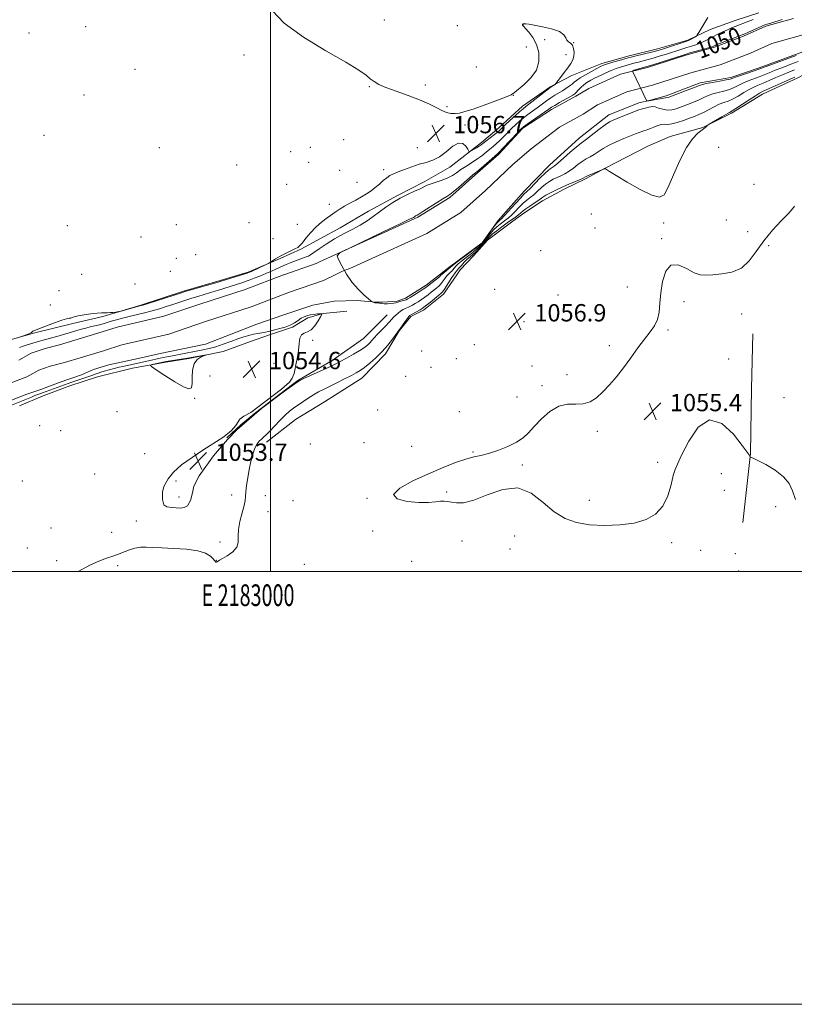
# Model space of a CAD drawing. Extents: x 2182300 to 2185200, y 352300 to 355200.
# Drawn here: x 2182884 to 2183242, y 352300 to 352755 of the extents above; entities that cross this region are included whole.
import ezdxf
from ezdxf.enums import TextEntityAlignment as Align

# ---------------------------------------------------------------- set-up
doc = ezdxf.new("R2010")
doc.units = 0
doc.header["$MEASUREMENT"] = 0
for name, color, linetype, lineweight in [('32000', 7, 'Continuous', 0), ('32001', 7, 'Continuous', 0), ('DTM HARD BREAKLINE', 7, 'Continuous', 0), ('DTM SPOT ELEVATION', 2, 'Continuous', 13), ('INDEX CONTOUR', 41, 'Continuous', 13), ('INDEX CONTOUR LABEL', 244, 'Continuous', 0), ('INTERMEDIATE CONTOUR', 44, 'Continuous', 0), ('SPOT ELEVATION', 7, 'Continuous', 0), ('STREAM - RIVER CENTERLINE', 11, 'Continuous', 0), ('STREAM - RIVER DOUBLE LINE', 5, 'Continuous', 0)]:
    doc.layers.add(name, color=color, linetype=linetype, lineweight=lineweight)
doc.styles.add('Style-ITALICS', font='ITALICS.shx')
doc.styles.add('Style-WORKING', font='WORKING.shx')

# ---------------------------------------------------------------- blocks, each defined once
blk = doc.blocks.new('SPOT')
at = {"layer": 'SPOT ELEVATION'}
for p, q in [((-3.91, -3.91), (3.82, 3.81)), ((-1.65, 3.77), (1.72, -3.93))]:
    blk.add_line(p, q, dxfattribs=at)

msp = doc.modelspace()

# ---------------------------------------------------------------- linework, layer by layer
at = {"layer": '32000', "flags": 128}
for points in [[(2182300, 352300), (2185200, 352300), (2185200, 355200), (2182300, 355200), (2182300, 352300)], [(2182500, 352500), (2185000, 352500), (2185000, 355000), (2182500, 355000), (2182500, 352500)], [(2183000, 352500), (2183000, 355000)]]:
    msp.add_lwpolyline(points, dxfattribs=at)
at = {"layer": 'DTM HARD BREAKLINE'}
for points in [[(2183272.34, 352765, 1056.12), (2183268.43, 352753.27, 1056.18), (2183264, 352742.8, 1056.26), (2183257.74, 352735.6, 1056.26), (2183243.87, 352728.06, 1056.52), (2183227.46, 352720.48, 1056.6), (2183213.1, 352711.66, 1056.28), (2183199.98, 352705.14, 1055.94), (2183184.8, 352700.88, 1055.57), (2183174.44, 352696.42, 1055.49), (2183154.77, 352686.26, 1055.99), (2183145.69, 352681.32, 1056.26), (2183135.84, 352676.62, 1056.57), (2183125.76, 352671.15, 1056.68), (2183117.2, 352665.45, 1056.94), (2183111.41, 352661.32, 1057.28), (2183100.34, 352653.04, 1057.33), (2183093.83, 352645.85, 1057.38), (2183087.77, 352639.34, 1057.33)], [(2183014.12, 352648.83, 1055.86), (2183032.28, 352658.72, 1054.86), (2183045.38, 352666.51, 1054.57), (2183059, 352673.8, 1054.23), (2183071.11, 352680.05, 1054.44), (2183082.96, 352686.81, 1055.34), (2183097.54, 352698.17, 1056.41), (2183105.83, 352705.14, 1056.65), (2183116.62, 352714.93, 1056.54), (2183129.71, 352723.99, 1056.1), (2183139.3, 352729.19, 1055.6), (2183153.19, 352734.71, 1054.57), (2183165.85, 352738.17, 1054.52), (2183179.01, 352741.39, 1054.55), (2183192.93, 352745.38, 1054.18), (2183203.27, 352750.34, 1053.73), (2183214.9, 352754.56, 1053.08), (2183225.78, 352758, 1052.76)], [(2182985.98, 352637.11, 1056.17), (2182989.8, 352638.25, 1056.14), (2183004.6, 352644.6, 1055.89), (2183014.12, 352648.83, 1055.86)], [(2182849.9, 352599.09, 1057.16), (2182862.23, 352601.21, 1056.38), (2182877.03, 352606.15, 1056.03), (2182890.43, 352610.03, 1055.96), (2182908.75, 352614.61, 1055.82), (2182922.49, 352617.79, 1055.89), (2182940.11, 352623.08, 1056.17), (2182959.85, 352629.43, 1056.17), (2182976.76, 352634.37, 1056.24), (2182985.98, 352637.11, 1056.17)], [(2183086.16, 352637, 1057.18), (2183080.02, 352628.06, 1056.63), (2183070.86, 352620.66, 1056.56), (2183064.87, 352617.83, 1056.27), (2183059.59, 352611.14, 1056.1), (2183053.25, 352600.56, 1056.38), (2183042.32, 352589.28, 1056.8), (2183025.06, 352578.35, 1057.3), (2183011.67, 352570.24, 1057.05), (2182998.28, 352559.66, 1056.49)], [(2183087.77, 352639.34, 1057.33), (2183086.16, 352637, 1057.18)], [(2182884.09, 352576.55, 1055.46), (2182895.01, 352581.13, 1055.46), (2182907.35, 352585.72, 1055.36), (2182920.03, 352589.95, 1055.36), (2182936.24, 352593.83, 1055.75), (2182951.75, 352596.66, 1056.24), (2182962.32, 352598.42, 1056.13), (2182978.18, 352601.6, 1055.89), (2182990.87, 352606.18, 1055.53), (2182999.67, 352609.36, 1054.58), (2183010.25, 352612.88, 1054.16), (2183017.29, 352617.12, 1054.62), (2183024.34, 352619.23, 1053.98), (2183035.27, 352620.29, 1053.42)], [(2183010.166, 352586.373, 1053.932), (2183012.72, 352588.22, 1053.91), (2183028.58, 352597.38, 1053.49), (2183043.02, 352607.61, 1052.96), (2183053.95, 352618.54, 1052.89)], [(2183218.35, 352522.62, 1056.89), (2183222, 352554.47, 1055.94), (2183222.36, 352584.48, 1055.35), (2183223.08, 352609.74, 1055.39)], [(2183010.166, 352586.373, 1053.932), (2182993.236, 352573.464, 1053.966)], [(2182979.889, 352561.783, 1053.954), (2182986.3, 352567.77, 1053.91), (2182993.236, 352573.464, 1053.966)]]:
    msp.add_polyline3d(points, dxfattribs=at)
at = {"layer": 'DTM SPOT ELEVATION'}
for p in [(2183052.67, 352754.81, 1055.17), (2182914.6, 352751.68, 1056.59), (2183086.48, 352752.1, 1054.62), (2183116.79, 352752.55, 1056.01), (2182888.39, 352748.71, 1056.28), (2183126.77, 352745.62, 1056.08), (2183118.31, 352742.22, 1055.84), (2183140.22, 352744.35, 1055.97), (2182987.78, 352738.62, 1056.37), (2183136.67, 352738.71, 1056.5), (2182937.48, 352731.97, 1057.09), (2183095.16, 352733.05, 1055.2), (2183045.69, 352723.92, 1056.1), (2183071.71, 352724.75, 1055.59), (2182913.87, 352720.18, 1056.97), (2183112.29, 352719.95, 1056.01), (2183081.65, 352714.71, 1055.81), (2183089.99, 352706.28, 1056.25), (2182895.38, 352701.54, 1057.55), (2182948.61, 352695.84, 1056.39), (2183018.53, 352695.86, 1056.43), (2183033.92, 352699.44, 1056.15), (2183067.93, 352695.74, 1057.28), (2183207.29, 352695.9, 1056.8), (2183009.37, 352693.9, 1056.29), (2182984.46, 352687.77, 1056.02), (2183017.64, 352689.03, 1056.52), (2183032.07, 352685.25, 1057.6), (2183052.44, 352685.61, 1056.62), (2183007.46, 352678.87, 1056.32), (2183040.07, 352679.73, 1057.44), (2183223.55, 352678.87, 1057.09), (2183027.32, 352669.6, 1056.73), (2183148.37, 352665.08, 1057.47), (2182906.1, 352659.67, 1057.03), (2182956.52, 352660.17, 1056.7), (2182990.13, 352661.08, 1057.09), (2183012.45, 352660.31, 1056.83), (2183150.09, 352658.69, 1057.59), (2183181.88, 352661.01, 1056.2), (2183210.79, 352662.34, 1057.37), (2182940.17, 352654.43, 1056.77), (2183220.65, 352656.9, 1056.94), (2183001.23, 352653.8, 1056.95), (2183180.91, 352653.69, 1056.2), (2183230.39, 352650.42, 1055.46), (2182965.54, 352646.32, 1057.12), (2183124.98, 352648.26, 1056.66), (2182956.46, 352644.6, 1057.02), (2182912.79, 352637.18, 1057.01), (2182953.74, 352638.58, 1057.4), (2182937.41, 352632.77, 1056.92), (2183165.06, 352631.44, 1056.77), (2182902.25, 352629.65, 1057.05), (2183103.76, 352630.38, 1057.11), (2183132.99, 352627.74, 1057.08), (2182898.26, 352623.04, 1056.42), (2183191.26, 352624.57, 1055.4), (2183217.83, 352618.95, 1055.08), (2183117.31, 352615.46, 1056.85), (2183183.87, 352611.55, 1055.81), (2183019.57, 352606.75, 1053.71), (2183094.26, 352604.72, 1057.03), (2183156.76, 352604.35, 1056.31), (2183070.01, 352601.76, 1056.88), (2183001.64, 352596.13, 1054.53), (2183085.96, 352598.3, 1057.11), (2183120.9, 352594.93, 1056.28), (2183211.83, 352598.18, 1055.43), (2183074.33, 352594.21, 1057.01), (2183137.06, 352590.88, 1056.33), (2182972.06, 352590.26, 1054.79), (2183062.61, 352590.2, 1056.81), (2183125.52, 352585.86, 1056.11), (2183201.83, 352582.14, 1055.92), (2182964.98, 352579.89, 1055.95), (2183113.94, 352580.58, 1056.18), (2183237.42, 352580.31, 1055.46), (2182929.17, 352573.85, 1055.84), (2183049.59, 352574.54, 1056.77), (2183087.32, 352573.86, 1057.07), (2183175.14, 352572.45, 1055.4), (2182893.29, 352567.41, 1055.73), (2182902.99, 352565.05, 1055.77), (2183151.13, 352564.76, 1055.76), (2183018.41, 352558.93, 1057.28), (2183043.23, 352559.43, 1056.81), (2182941.93, 352554.44, 1055.06), (2183065.34, 352557.75, 1056.28), (2183093.6, 352555.14, 1056.03), (2183179.02, 352550.44, 1055.56), (2182918.82, 352544.98, 1055.09), (2183116.53, 352549.16, 1055.91), (2183208.42, 352545.1, 1057.01), (2182885.34, 352541.7, 1055.03), (2182956.45, 352541.72, 1053.5), (2183081.45, 352536.65, 1055.78), (2183209.8, 352537.41, 1057.33), (2182957.75, 352534.32, 1053.46), (2182982.11, 352535.37, 1055.53), (2182997.6, 352535.07, 1056.69), (2183010.49, 352532.73, 1057.02), (2183044.69, 352533.7, 1056.03), (2183147.37, 352532.79, 1055.58), (2182998.93, 352527.59, 1056.72), (2183233.54, 352529.88, 1056.87), (2182938.05, 352523.24, 1054.88), (2182898.52, 352520.06, 1054.39), (2182926.67, 352518.03, 1054.9), (2183047.33, 352518.67, 1056.49), (2182976.67, 352513.54, 1055.65), (2183088.53, 352514.05, 1056.91), (2183112.89, 352516.31, 1056.48), (2183185.56, 352513.33, 1056.29), (2182887.58, 352510.85, 1054.75), (2183110.85, 352510.34, 1056.65), (2183198.86, 352509.67, 1056.61), (2182901.15, 352505.02, 1055.37), (2182975.06, 352505.11, 1055.97), (2183065.34, 352504.68, 1057.59), (2183214.98, 352508.2, 1057.01), (2182929.39, 352502.65, 1056.5), (2183015.7, 352503.2, 1057.02), (2183216.42, 352500.15, 1057.28)]:
    msp.add_point(p, dxfattribs=at)
at = {"layer": 'INDEX CONTOUR'}
msp.add_polyline3d([(2183243.005, 352738.418, 1050), (2183225.859, 352732.114, 1050), (2183224.105, 352731.494, 1050), (2183218.223, 352729.46, 1050), (2183215.51, 352728.507, 1050), (2183213.814, 352727.895, 1050), (2183212.522, 352727.495, 1050), (2183210.72, 352727.099, 1050), (2183207.806, 352726.549, 1050), (2183204.42, 352725.933, 1050), (2183201.51, 352725.393, 1050), (2183199.7, 352725.003, 1050), (2183198.315, 352724.56, 1050), (2183193.157, 352722.547, 1050), (2183186.217, 352719.868, 1050), (2183184.3, 352719.141, 1050), (2183173.966, 352717.256, 1050), (2183167.34, 352731.149, 1050), (2183168.176, 352731.6, 1050), (2183177.194, 352734.264, 1050), (2183190.746, 352738.581, 1050), (2183192.228, 352739.031, 1050), (2183193.977, 352739.525, 1050), (2183199.805, 352741.141, 1050), (2183202.489, 352741.903, 1050), (2183204.098, 352742.393, 1050), (2183204.861, 352742.669, 1050), (2183205.612, 352743.034, 1050), (2183206.433, 352743.384, 1050), (2183208.078, 352744.042, 1050), (2183218.165, 352747.947, 1050), (2183219.361, 352748.433, 1050), (2183220.754, 352749.035, 1050), (2183227.247, 352751.9, 1050), (2183228.586, 352752.475, 1050), (2183229.697, 352752.879, 1050), (2183231.277, 352753.357, 1050), (2183236.664, 352754.915, 1050)], dxfattribs=at)
at = {"layer": 'INTERMEDIATE CONTOUR'}
for points in [[(2182883.086, 352607.919, 1056), (2182885.427, 352608.7, 1056), (2182887.175, 352609.32, 1056), (2182888.676, 352609.925, 1056), (2182889.551, 352610.403, 1056), (2182889.952, 352610.745, 1056), (2182890.165, 352610.967, 1056), (2182890.509, 352611.126, 1056), (2182891.413, 352611.436, 1056), (2182893.344, 352612.151, 1056), (2182900.248, 352614.872, 1056), (2182903.554, 352616.088, 1056), (2182905.725, 352616.728, 1056), (2182906.96, 352616.957, 1056), (2182907.693, 352617.068, 1056), (2182908.354, 352617.294, 1056), (2182909.361, 352617.652, 1056), (2182911.13, 352618.1, 1056), (2182913.885, 352618.592, 1056), (2182917.069, 352619.043, 1056), (2182919.932, 352619.365, 1056), (2182921.928, 352619.5, 1056), (2182923.313, 352619.518, 1056), (2182924.547, 352619.52, 1056), (2182925.963, 352619.585, 1056), (2182927.39, 352619.69, 1056), (2182928.524, 352619.788, 1056), (2182929.212, 352619.862, 1056), (2182929.885, 352620.003, 1056), (2182939.604, 352622.638, 1056), (2182941.084, 352623.072, 1056), (2182943.554, 352623.846, 1056), (2182958.898, 352628.77, 1056), (2182960.579, 352629.287, 1056), (2182962.724, 352629.909, 1056), (2182975.934, 352633.687, 1056), (2182977.297, 352634.096, 1056), (2182989.237, 352637.825, 1056), (2182989.843, 352638.029, 1056), (2182990.485, 352638.291, 1056), (2182991.542, 352638.769, 1056), (2182997.744, 352641.651, 1056), (2182998.345, 352641.969, 1056), (2183000.459, 352643.242, 1056), (2183002.336, 352644.336, 1056), (2183004.593, 352645.582, 1056), (2183007.048, 352646.85, 1056), (2183011.331, 352648.986, 1056), (2183012.634, 352649.715, 1056), (2183013.638, 352650.531, 1056), (2183014.798, 352651.843, 1056), (2183016.469, 352653.918, 1056), (2183018.606, 352656.469, 1056), (2183021.059, 352659.067, 1056), (2183023.671, 352661.359, 1056), (2183026.237, 352663.303, 1056), (2183030.466, 352666.305, 1056), (2183032.262, 352667.539, 1056), (2183034.281, 352668.779, 1056), (2183036.76, 352670.132, 1056), (2183039.49, 352671.564, 1056), (2183042.154, 352673.002, 1056), (2183044.504, 352674.402, 1056), (2183046.585, 352675.816, 1056), (2183048.521, 352677.32, 1056), (2183050.397, 352678.945, 1056), (2183052.183, 352680.532, 1056), (2183053.813, 352681.881, 1056), (2183055.296, 352682.862, 1056), (2183056.93, 352683.666, 1056), (2183059.084, 352684.555, 1056), (2183061.997, 352685.71, 1056), (2183065.387, 352686.97, 1056), (2183068.842, 352688.092, 1056), (2183072.047, 352688.952, 1056), (2183075.085, 352689.923, 1056), (2183078.135, 352691.499, 1056), (2183081.297, 352693.919, 1056), (2183084.353, 352696.399, 1056), (2183087.007, 352697.898, 1056), (2183089.021, 352697.705, 1056), (2183090.424, 352696.427, 1056), (2183091.304, 352695.003, 1056), (2183091.794, 352694.187, 1056), (2183092.192, 352694.011, 1056), (2183092.841, 352694.321, 1056), (2183095.323, 352695.75, 1056), (2183096.555, 352696.486, 1056), (2183097.429, 352697.057, 1056), (2183098.226, 352697.65, 1056), (2183103.03, 352701.4, 1056), (2183104.793, 352702.81, 1056), (2183106.044, 352703.875, 1056), (2183107.136, 352704.889, 1056), (2183108.587, 352706.275, 1056), (2183110.733, 352708.292, 1056), (2183113.171, 352710.551, 1056), (2183115.312, 352712.503, 1056), (2183116.784, 352713.786, 1056), (2183118.043, 352714.793, 1056), (2183129.244, 352723.373, 1056), (2183129.879, 352723.843, 1056), (2183131.35, 352724.84, 1056), (2183131.586, 352725.026, 1056), (2183131.939, 352725.437, 1056), (2183134.094, 352728.216, 1056), (2183135.822, 352730.472, 1056), (2183137.517, 352732.731, 1056), (2183138.866, 352734.647, 1056), (2183139.802, 352736.335, 1056), (2183140.325, 352738.024, 1056), (2183140.439, 352739.862, 1056), (2183140.181, 352741.644, 1056), (2183139.596, 352743.082, 1056), (2183138.758, 352743.998, 1056), (2183137.854, 352744.653, 1056), (2183137.098, 352745.415, 1056), (2183136.547, 352746.559, 1056), (2183135.623, 352747.952, 1056), (2183133.587, 352749.365, 1056), (2183130.014, 352750.601, 1056), (2183125.744, 352751.599, 1056), (2183121.925, 352752.326, 1056), (2183119.44, 352752.771, 1056), (2183118.1, 352752.987, 1056), (2183117.444, 352753.045, 1056), (2183117.078, 352753.011, 1056), (2183116.868, 352752.933, 1056), (2183116.544, 352752.744, 1056), (2183116.534, 352752.692, 1056), (2183116.559, 352752.382, 1056), (2183116.591, 352752.288, 1056), (2183116.703, 352752.137, 1056), (2183117.095, 352751.714, 1056), (2183117.998, 352750.761, 1056), (2183119.533, 352749.07, 1056), (2183121.353, 352746.63, 1056), (2183123, 352743.482, 1056), (2183124.04, 352739.717, 1056), (2183124.138, 352735.644, 1056), (2183122.983, 352731.625, 1056), (2183120.479, 352727.992, 1056), (2183117.383, 352724.955, 1056), (2183112.929, 352721.263, 1056), (2183111.34, 352720.236, 1056), (2183108.697, 352719.06, 1056), (2183104.216, 352717.35, 1056), (2183098.783, 352715.392, 1056), (2183093.702, 352713.633, 1056), (2183089.97, 352712.433, 1056), (2183087.363, 352711.771, 1056), (2183085.351, 352711.532, 1056), (2183083.466, 352711.629, 1056), (2183081.489, 352712.09, 1056), (2183079.258, 352712.969, 1056), (2183076.598, 352714.292, 1056), (2183073.259, 352715.966, 1056), (2183068.973, 352717.865, 1056), (2183063.683, 352719.861, 1056), (2183058.164, 352721.806, 1056), (2183053.399, 352723.547, 1056), (2183050.105, 352724.991, 1056), (2183047.916, 352726.278, 1056), (2183046.2, 352727.61, 1056), (2183044.225, 352729.241, 1056), (2183040.862, 352731.635, 1056), (2183034.882, 352735.31, 1056), (2183025.704, 352740.564, 1056), (2183015.324, 352746.813, 1056), (2183006.38, 352753.259, 1056), (2183000.83, 352759.211, 1056)], [(2182884.045, 352603.45, 1054), (2182885.768, 352604.06, 1054), (2182887.632, 352604.66, 1054), (2182893.204, 352606.405, 1054), (2182894.36, 352606.737, 1054), (2182902.429, 352608.902, 1054), (2182904.769, 352609.548, 1054), (2182906.597, 352610.077, 1054), (2182910.978, 352611.416, 1054), (2182912.698, 352611.912, 1054), (2182914.628, 352612.426, 1054), (2182916.746, 352612.945, 1054), (2182918.908, 352613.461, 1054), (2182920.941, 352613.965, 1054), (2182922.738, 352614.457, 1054), (2182926.452, 352615.547, 1054), (2182928.835, 352616.217, 1054), (2182931.635, 352616.97, 1054), (2182934.797, 352617.775, 1054), (2182941.827, 352619.49, 1054), (2182945.363, 352620.405, 1054), (2182948.716, 352621.362, 1054), (2182951.898, 352622.347, 1054), (2182954.96, 352623.346, 1054), (2182960.852, 352625.303, 1054), (2182963.679, 352626.214, 1054), (2182966.442, 352627.061, 1054), (2182972.295, 352628.817, 1054), (2182975.594, 352629.844, 1054), (2182987.724, 352633.69, 1054), (2182988.758, 352634.041, 1054), (2182990.249, 352634.582, 1054), (2182992.449, 352635.407, 1054), (2182995.114, 352636.441, 1054), (2182997.891, 352637.567, 1054), (2183000.452, 352638.666, 1054), (2183002.592, 352639.627, 1054), (2183006.187, 352641.274, 1054), (2183007.268, 352641.756, 1054), (2183008.792, 352642.411, 1054), (2183010.675, 352643.172, 1054), (2183012.788, 352643.968, 1054), (2183016.484, 352645.295, 1054), (2183017.558, 352645.715, 1054), (2183018.525, 352646.25, 1054), (2183020.015, 352647.267, 1054), (2183022.5, 352649.008, 1054), (2183025.825, 352651.248, 1054), (2183029.678, 352653.637, 1054), (2183033.756, 352655.897, 1054), (2183037.782, 352658.012, 1054), (2183041.486, 352660.037, 1054), (2183044.69, 352662.024, 1054), (2183047.577, 352664.026, 1054), (2183050.423, 352666.097, 1054), (2183053.448, 352668.26, 1054), (2183056.665, 352670.414, 1054), (2183060.029, 352672.428, 1054), (2183063.45, 352674.188, 1054), (2183066.632, 352675.659, 1054), (2183069.23, 352676.824, 1054), (2183072.539, 352678.388, 1054), (2183074.272, 352679.064, 1054), (2183076.664, 352679.845, 1054), (2183079.405, 352680.753, 1054), (2183082.009, 352681.784, 1054), (2183084.13, 352682.936, 1054), (2183086, 352684.21, 1054), (2183087.992, 352685.612, 1054), (2183090.372, 352687.137, 1054), (2183092.969, 352688.751, 1054), (2183095.505, 352690.411, 1054), (2183097.754, 352692.068, 1054), (2183099.714, 352693.656, 1054), (2183101.437, 352695.103, 1054), (2183102.989, 352696.382, 1054), (2183104.489, 352697.641, 1054), (2183106.068, 352699.074, 1054), (2183107.821, 352700.809, 1054), (2183111.54, 352704.629, 1054), (2183113.329, 352706.382, 1054), (2183115.111, 352708.006, 1054), (2183116.983, 352709.563, 1054), (2183119.017, 352711.109, 1054), (2183123.363, 352714.25, 1054), (2183127.639, 352717.4, 1054), (2183129.635, 352718.798, 1054), (2183131.498, 352719.983, 1054), (2183134.969, 352722.047, 1054), (2183136.643, 352723.108, 1054), (2183138.186, 352724.167, 1054), (2183139.471, 352725.14, 1054), (2183140.471, 352725.991, 1054), (2183141.553, 352726.875, 1054), (2183143.183, 352727.989, 1054), (2183145.634, 352729.444, 1054), (2183148.432, 352731.005, 1054), (2183150.912, 352732.346, 1054), (2183152.633, 352733.244, 1054), (2183154.041, 352733.86, 1054), (2183155.808, 352734.457, 1054), (2183158.375, 352735.224, 1054), (2183161.264, 352736.049, 1054), (2183165.434, 352737.219, 1054), (2183166.754, 352737.572, 1054), (2183168.481, 352738.005, 1054), (2183176.854, 352740.062, 1054), (2183178.726, 352740.552, 1054), (2183180.263, 352741.007, 1054), (2183182.211, 352741.632, 1054), (2183192.503, 352744.974, 1054), (2183193.328, 352745.276, 1054), (2183193.943, 352745.579, 1054), (2183194.77, 352746.04, 1054), (2183196.459, 352747.012, 1054), (2183196.923, 352747.32, 1054), (2183197.337, 352747.832, 1054), (2183198.058, 352748.987, 1054), (2183200.858, 352753.586, 1054), (2183202.3, 352755.986, 1054)], [(2183244.002, 352735.617, 1052), (2183240.596, 352734.286, 1052), (2183236.85, 352732.866, 1052), (2183233.364, 352731.531, 1052), (2183230.573, 352730.411, 1052), (2183228.24, 352729.447, 1052), (2183225.961, 352728.536, 1052), (2183220.839, 352726.609, 1052), (2183218.406, 352725.588, 1052), (2183216.313, 352724.551, 1052), (2183214.348, 352723.553, 1052), (2183212.204, 352722.668, 1052), (2183209.682, 352721.937, 1052), (2183207.006, 352721.285, 1052), (2183204.508, 352720.614, 1052), (2183202.405, 352719.838, 1052), (2183200.447, 352718.94, 1052), (2183198.27, 352717.92, 1052), (2183195.629, 352716.795, 1052), (2183192.757, 352715.653, 1052), (2183190.005, 352714.604, 1052), (2183187.634, 352713.752, 1052), (2183185.538, 352713.215, 1052), (2183183.519, 352713.11, 1052), (2183181.451, 352713.483, 1052), (2183179.494, 352714.087, 1052), (2183177.881, 352714.606, 1052), (2183176.751, 352714.793, 1052), (2183175.891, 352714.702, 1052), (2183174.999, 352714.457, 1052), (2183173.853, 352714.164, 1052), (2183172.568, 352713.853, 1052), (2183171.339, 352713.534, 1052), (2183170.272, 352713.198, 1052), (2183169.105, 352712.761, 1052), (2183160.274, 352709.264, 1052), (2183158.474, 352708.531, 1052), (2183156.831, 352707.686, 1052), (2183154.763, 352706.322, 1052), (2183151.909, 352704.206, 1052), (2183146.113, 352699.754, 1052), (2183143.042, 352697.461, 1052), (2183141.3, 352696.013, 1052), (2183138.624, 352693.656, 1052), (2183135.546, 352690.914, 1052), (2183132.863, 352688.559, 1052), (2183131.176, 352687.167, 1052), (2183130.288, 352686.544, 1052), (2183129.806, 352686.3, 1052), (2183129.344, 352686.048, 1052), (2183128.553, 352685.422, 1052), (2183127.093, 352684.055, 1052), (2183124.79, 352681.767, 1052), (2183119.878, 352676.824, 1052), (2183117.244, 352674.261, 1052), (2183115.707, 352672.656, 1052), (2183113.321, 352670.053, 1052), (2183108.232, 352664.447, 1052), (2183106.817, 352662.934, 1052), (2183106.135, 352662.265, 1052), (2183105.433, 352661.709, 1052), (2183104.836, 352661.082, 1052), (2183103.818, 352659.82, 1052), (2183102.293, 352657.782, 1052), (2183098.156, 352651.993, 1052), (2183097.706, 352651.48, 1052), (2183085.781, 352642.574, 1052), (2183084.031, 352641.235, 1052), (2183083.284, 352640.628, 1052), (2183082.941, 352640.269, 1052), (2183082.708, 352640.051, 1052), (2183082.206, 352639.635, 1052), (2183080.332, 352638.135, 1052), (2183079.429, 352637.376, 1052), (2183078.813, 352636.796, 1052), (2183078.268, 352636.257, 1052), (2183077.483, 352635.552, 1052), (2183076.257, 352634.555, 1052), (2183072.704, 352631.797, 1052), (2183071.885, 352631.21, 1052), (2183070.658, 352630.398, 1052), (2183068.732, 352629.166, 1052), (2183064.635, 352626.581, 1052), (2183063.479, 352625.869, 1052), (2183062.803, 352625.52, 1052), (2183062.181, 352625.321, 1052), (2183060.269, 352624.842, 1052), (2183059.333, 352624.573, 1052), (2183057.979, 352624.082, 1052), (2183057.085, 352623.886, 1052), (2183055.763, 352623.74, 1052), (2183054.18, 352623.666, 1052), (2183052.595, 352623.688, 1052), (2183051.227, 352623.808, 1052), (2183049.363, 352624.088, 1052), (2183048.888, 352624.114, 1052), (2183048.587, 352624.097, 1052), (2183048.3, 352624.113, 1052), (2183047.914, 352624.215, 1052), (2183047.492, 352624.365, 1052), (2183047.144, 352624.502, 1052), (2183046.892, 352624.628, 1052), (2183046.418, 352624.993, 1052), (2183045.314, 352625.912, 1052), (2183043.312, 352627.637, 1052), (2183040.695, 352630.17, 1052), (2183037.884, 352633.453, 1052), (2183035.263, 352637.315, 1052), (2183033.063, 352641.118, 1052), (2183031.478, 352644.112, 1052), (2183030.844, 352645.862, 1052), (2183032.067, 352647.197, 1052), (2183036.195, 352649.258, 1052), (2183052.481, 352656.976, 1052), (2183060.03, 352660.572, 1052), (2183064.355, 352662.662, 1052), (2183066.104, 352663.547, 1052), (2183066.575, 352663.836, 1052), (2183067.142, 352664.229, 1052), (2183067.448, 352664.412, 1052), (2183067.84, 352664.624, 1052), (2183068.693, 352665.125, 1052), (2183070.459, 352666.227, 1052), (2183076.736, 352670.252, 1052), (2183079.674, 352672.108, 1052), (2183081.559, 352673.253, 1052), (2183082.906, 352674.122, 1052), (2183084.508, 352675.361, 1052), (2183086.91, 352677.399, 1052), (2183092.043, 352681.855, 1052), (2183093.596, 352683.158, 1052), (2183094.784, 352684.121, 1052), (2183096.306, 352685.388, 1052), (2183098.627, 352687.392, 1052), (2183104.92, 352692.905, 1052), (2183105.948, 352693.883, 1052), (2183107.343, 352695.338, 1052), (2183114.493, 352702.982, 1052), (2183115.925, 352704.473, 1052), (2183117.05, 352705.46, 1052), (2183118.653, 352706.622, 1052), (2183128.688, 352713.597, 1052), (2183129.947, 352714.425, 1052), (2183131.455, 352715.312, 1052), (2183133.706, 352716.562, 1052), (2183138.494, 352719.182, 1052), (2183139.894, 352719.983, 1052), (2183140.726, 352720.572, 1052), (2183141.421, 352721.262, 1052), (2183142.331, 352722.281, 1052), (2183143.487, 352723.512, 1052), (2183144.838, 352724.755, 1052), (2183146.355, 352725.859, 1052), (2183148.099, 352726.892, 1052), (2183150.152, 352727.975, 1052), (2183152.544, 352729.183, 1052), (2183155.094, 352730.406, 1052), (2183157.566, 352731.491, 1052), (2183159.786, 352732.328, 1052), (2183161.83, 352732.982, 1052), (2183168.038, 352734.754, 1052), (2183170.182, 352735.339, 1052), (2183174.57, 352736.484, 1052), (2183177.022, 352737.162, 1052), (2183179.75, 352737.976, 1052), (2183182.602, 352738.867, 1052), (2183190.23, 352741.309, 1052), (2183192.445, 352741.991, 1052), (2183194.612, 352742.634, 1052), (2183196.716, 352743.295, 1052), (2183198.721, 352744.035, 1052), (2183200.621, 352744.901, 1052), (2183202.522, 352745.889, 1052), (2183204.564, 352746.979, 1052), (2183206.823, 352748.137, 1052), (2183209.138, 352749.271, 1052), (2183211.285, 352750.273, 1052), (2183213.124, 352751.076, 1052), (2183214.842, 352751.774, 1052), (2183221.134, 352754.238, 1052), (2183223.125, 352755.033, 1052)], [(2183242.313, 352731.671, 1054), (2183239.636, 352730.597, 1054), (2183236.801, 352729.447, 1054), (2183233.719, 352728.131, 1054), (2183230.621, 352726.78, 1054), (2183227.817, 352725.579, 1054), (2183225.508, 352724.637, 1054), (2183223.454, 352723.758, 1054), (2183221.303, 352722.67, 1054), (2183218.813, 352721.205, 1054), (2183216.176, 352719.611, 1054), (2183213.689, 352718.239, 1054), (2183211.557, 352717.324, 1054), (2183209.592, 352716.638, 1054), (2183207.507, 352715.835, 1054), (2183205.11, 352714.673, 1054), (2183200.185, 352712.046, 1054), (2183198.101, 352711.043, 1054), (2183196.085, 352710.203, 1054), (2183193.794, 352709.339, 1054), (2183191.024, 352708.339, 1054), (2183188.118, 352707.386, 1054), (2183185.56, 352706.737, 1054), (2183183.683, 352706.547, 1054), (2183182.228, 352706.571, 1054), (2183180.787, 352706.461, 1054), (2183179.07, 352705.97, 1054), (2183177.258, 352705.258, 1054), (2183175.652, 352704.577, 1054), (2183174.478, 352704.131, 1054), (2183173.677, 352703.88, 1054), (2183173.116, 352703.726, 1054), (2183172.66, 352703.582, 1054), (2183172.162, 352703.396, 1054), (2183168.845, 352702.087, 1054), (2183163.415, 352699.974, 1054), (2183159.919, 352698.527, 1054), (2183156.592, 352696.966, 1054), (2183153.856, 352695.406, 1054), (2183149.68, 352692.664, 1054), (2183147.841, 352691.611, 1054), (2183146.013, 352690.611, 1054), (2183144.127, 352689.438, 1054), (2183142.139, 352687.949, 1054), (2183140.099, 352686.329, 1054), (2183138.082, 352684.844, 1054), (2183136.15, 352683.694, 1054), (2183134.297, 352682.797, 1054), (2183132.512, 352682.004, 1054), (2183130.772, 352681.169, 1054), (2183129.034, 352680.177, 1054), (2183127.251, 352678.913, 1054), (2183125.398, 352677.327, 1054), (2183123.544, 352675.613, 1054), (2183121.782, 352674.027, 1054), (2183120.167, 352672.734, 1054), (2183118.593, 352671.527, 1054), (2183116.917, 352670.108, 1054), (2183115.056, 352668.289, 1054), (2183113.162, 352666.324, 1054), (2183111.448, 352664.577, 1054), (2183110.058, 352663.311, 1054), (2183108.855, 352662.37, 1054), (2183107.636, 352661.496, 1054), (2183106.246, 352660.473, 1054), (2183104.736, 352659.243, 1054), (2183103.208, 352657.793, 1054), (2183101.751, 352656.139, 1054), (2183100.399, 352654.426, 1054), (2183099.169, 352652.826, 1054), (2183098.034, 352651.453, 1054), (2183096.775, 352650.15, 1054), (2183095.129, 352648.696, 1054), (2183092.946, 352646.952, 1054), (2183090.555, 352645.096, 1054), (2183088.401, 352643.389, 1054), (2183086.828, 352642.033, 1054), (2183085.782, 352641.013, 1054), (2183085.107, 352640.26, 1054), (2183084.268, 352639.232, 1054), (2183083.828, 352638.77, 1054), (2183083.22, 352638.22, 1054), (2183082.472, 352637.514, 1054), (2183081.646, 352636.594, 1054), (2183080.788, 352635.437, 1054), (2183079.899, 352634.172, 1054), (2183078.965, 352632.96, 1054), (2183077.973, 352631.92, 1054), (2183076.894, 352630.981, 1054), (2183074.372, 352628.954, 1054), (2183072.931, 352627.815, 1054), (2183071.408, 352626.673, 1054), (2183069.846, 352625.588, 1054), (2183068.324, 352624.6, 1054), (2183066.938, 352623.74, 1054), (2183065.751, 352623.033, 1054), (2183064.744, 352622.475, 1054), (2183063.87, 352622.058, 1054), (2183062.262, 352621.433, 1054), (2183061.325, 352620.964, 1054), (2183060.205, 352620.246, 1054), (2183059.025, 352619.361, 1054), (2183057.952, 352618.435, 1054), (2183057.079, 352617.54, 1054), (2183056.177, 352616.52, 1054), (2183054.941, 352615.168, 1054), (2183053.183, 352613.363, 1054), (2183051.184, 352611.342, 1054), (2183049.344, 352609.427, 1054), (2183047.958, 352607.87, 1054), (2183046.909, 352606.619, 1054), (2183045.977, 352605.548, 1054), (2183044.931, 352604.527, 1054), (2183043.489, 352603.406, 1054), (2183041.359, 352602.03, 1054), (2183038.409, 352600.324, 1054), (2183035.158, 352598.538, 1054), (2183032.288, 352597.001, 1054), (2183030.229, 352595.922, 1054), (2183028.415, 352595.023, 1054), (2183026.03, 352593.903, 1054), (2183015.499, 352589.061, 1054), (2183013.593, 352588.158, 1054), (2183012.407, 352587.497, 1054), (2183006.528, 352583.308, 1054), (2182995.944, 352575.283, 1054), (2182984.546, 352565.396, 1054), (2182980.127, 352560.977, 1054), (2182973.73, 352553.416, 1054), (2182967.1, 352544.113, 1054), (2182964.657, 352539.46, 1054), (2182964.076, 352536.319, 1054), (2182963.029, 352532.714, 1054), (2182961.75, 352530.271, 1054), (2182960.121, 352529.457, 1054), (2182958.377, 352529.225, 1054), (2182954.539, 352529.457, 1054), (2182952.212, 352529.806, 1054), (2182950.7, 352530.737, 1054), (2182950.119, 352533.295, 1054), (2182950.119, 352536.668, 1054), (2182950.817, 352539.227, 1054), (2182952.678, 352542.833, 1054), (2182955.236, 352545.857, 1054), (2182958.959, 352549.23, 1054), (2182968.846, 352556.092, 1054), (2182978.498, 352562.14, 1054), (2182982.104, 352565.164, 1054), (2182984.081, 352567.374, 1054), (2182985.942, 352570.281, 1054), (2182987.804, 352571.792, 1054), (2182990.943, 352573.422, 1054), (2183005.133, 352584.238, 1054), (2183008.855, 352587.379, 1054), (2183010.134, 352589.24, 1054), (2183011.065, 352591.449, 1054), (2183012.138, 352597.052, 1054), (2183012.394, 352598.192, 1054), (2183012.932, 352602.008, 1054), (2183013.283, 352605.219, 1054), (2183013.685, 352607.683, 1054), (2183014.388, 352609.308, 1054), (2183015.568, 352610.133, 1054), (2183017.115, 352610.7, 1054), (2183018.843, 352611.681, 1054), (2183020.569, 352613.517, 1054), (2183022.1, 352615.738, 1054), (2183023.24, 352617.646, 1054), (2183023.821, 352618.711, 1054), (2183023.779, 352619.079, 1054), (2183023.078, 352619.067, 1054), (2183021.746, 352618.937, 1054), (2183020.055, 352618.744, 1054), (2183018.343, 352618.487, 1054), (2183016.866, 352618.155, 1054), (2183015.557, 352617.67, 1054), (2183014.267, 352616.943, 1054), (2183012.857, 352615.931, 1054), (2183011.205, 352614.784, 1054), (2183009.198, 352613.696, 1054), (2183006.802, 352612.823, 1054), (2183004.312, 352612.151, 1054), (2183002.108, 352611.625, 1054), (2183000.445, 352611.197, 1054), (2182999.102, 352610.84, 1054), (2182997.737, 352610.533, 1054), (2182996.083, 352610.25, 1054), (2182994.182, 352609.945, 1054), (2182992.155, 352609.565, 1054), (2182990.065, 352609.058, 1054), (2182987.759, 352608.366, 1054), (2182985.03, 352607.428, 1054), (2182981.766, 352606.233, 1054), (2182978.236, 352604.954, 1054), (2182974.804, 352603.811, 1054), (2182971.729, 352602.963, 1054), (2182968.836, 352602.322, 1054), (2182956.344, 352599.869, 1054), (2182953.97, 352599.436, 1054), (2182952.082, 352599.105, 1054), (2182950.49, 352598.814, 1054), (2182949.011, 352598.511, 1054), (2182943.665, 352597.316, 1054), (2182933.117, 352595.031, 1054), (2182931.776, 352594.718, 1054), (2182930.076, 352594.292, 1054), (2182927.862, 352593.713, 1054), (2182925.441, 352593.064, 1054), (2182923.238, 352592.462, 1054), (2182921.575, 352591.992, 1054), (2182920.363, 352591.626, 1054), (2182919.409, 352591.302, 1054), (2182917.485, 352590.564, 1054), (2182916.104, 352590.051, 1054), (2182914.252, 352589.405, 1054), (2182908.264, 352587.375, 1054), (2182906.579, 352586.791, 1054), (2182904.804, 352586.165, 1054), (2182894.653, 352582.468, 1054), (2182892.461, 352581.697, 1054), (2182891.129, 352581.196, 1054), (2182889.502, 352580.546, 1054), (2182878.746, 352576.119, 1054)], [(2183242.423, 352728.328, 1056), (2183240.239, 352727.362, 1056), (2183227.573, 352721.679, 1056), (2183226.069, 352720.907, 1056), (2183224.2, 352719.752, 1056), (2183221.312, 352717.861, 1056), (2183215.173, 352713.81, 1056), (2183213.447, 352712.72, 1056), (2183212.292, 352712.058, 1056), (2183210.889, 352711.281, 1056), (2183208.68, 352710.016, 1056), (2183202.787, 352706.574, 1056), (2183202.269, 352706.239, 1056), (2183201.994, 352705.991, 1056), (2183201.567, 352705.582, 1056), (2183200.783, 352704.907, 1056), (2183197.571, 352702.41, 1056), (2183195.134, 352699.909, 1056), (2183192.324, 352695.786, 1056), (2183189.319, 352689.796, 1056), (2183186.417, 352683.159, 1056), (2183183.946, 352677.465, 1056), (2183182.009, 352674.002, 1056), (2183179.812, 352672.847, 1056), (2183176.334, 352673.776, 1056), (2183170.992, 352676.423, 1056), (2183164.947, 352679.827, 1056), (2183159.792, 352682.889, 1056), (2183156.728, 352684.761, 1056), (2183154.9, 352685.934, 1056), (2183154.682, 352686.05, 1056), (2183154.552, 352686.086, 1056), (2183154.483, 352686.084, 1056), (2183154.393, 352686.056, 1056), (2183151.077, 352684.659, 1056), (2183148.848, 352683.703, 1056), (2183146.893, 352682.837, 1056), (2183145.635, 352682.233, 1056), (2183144.65, 352681.742, 1056), (2183143.301, 352681.129, 1056), (2183138.307, 352679.049, 1056), (2183135.219, 352677.706, 1056), (2183132.2, 352676.29, 1056), (2183129.516, 352674.932, 1056), (2183127.41, 352673.771, 1056), (2183126.006, 352672.886, 1056), (2183123.687, 352671.231, 1056), (2183121.935, 352670.082, 1056), (2183119.941, 352668.794, 1056), (2183118.127, 352667.56, 1056), (2183116.79, 352666.526, 1056), (2183115.74, 352665.615, 1056), (2183114.664, 352664.708, 1056), (2183113.298, 352663.688, 1056), (2183109.479, 352660.995, 1056), (2183107.059, 352659.236, 1056), (2183104.635, 352657.405, 1056), (2183102.599, 352655.767, 1056), (2183101.21, 352654.497, 1056), (2183100.214, 352653.412, 1056), (2183099.224, 352652.24, 1056), (2183097.954, 352650.791, 1056), (2183096.487, 352649.209, 1056), (2183095.004, 352647.722, 1056), (2183093.638, 352646.486, 1056), (2183092.341, 352645.378, 1056), (2183091.02, 352644.202, 1056), (2183089.626, 352642.83, 1056), (2183088.281, 352641.399, 1056), (2183087.151, 352640.111, 1056), (2183086.359, 352639.125, 1056), (2183085.449, 352637.905, 1056), (2183085.092, 352637.487, 1056), (2183084.613, 352636.892, 1056), (2183083.863, 352635.812, 1056), (2183082.763, 352634.079, 1056), (2183081.529, 352632.086, 1056), (2183080.447, 352630.367, 1056), (2183079.688, 352629.285, 1056), (2183078.952, 352628.518, 1056), (2183077.822, 352627.571, 1056), (2183073.976, 352624.419, 1056), (2183072.158, 352622.946, 1056), (2183070.959, 352622.01, 1056), (2183070.124, 352621.429, 1056), (2183069.241, 352620.898, 1056), (2183065.56, 352618.796, 1056), (2183064.448, 352618.203, 1056), (2183064.288, 352618.079, 1056), (2183063.958, 352617.704, 1056), (2183063.315, 352616.862, 1056), (2183062.294, 352615.449, 1056), (2183060.12, 352612.399, 1056), (2183056.404, 352607.347, 1056), (2183054.256, 352604.585, 1056), (2183051.664, 352601.583, 1056), (2183048.802, 352598.706, 1056), (2183045.97, 352596.171, 1056), (2183043.496, 352594.163, 1056), (2183041.558, 352592.766, 1056), (2183039.735, 352591.674, 1056), (2183037.454, 352590.482, 1056), (2183034.337, 352588.905, 1056), (2183030.786, 352587.129, 1056), (2183027.395, 352585.458, 1056), (2183024.605, 352584.103, 1056), (2183022.23, 352582.904, 1056), (2183019.932, 352581.606, 1056), (2183017.466, 352580.035, 1056), (2183014.969, 352578.338, 1056), (2183010.726, 352575.368, 1056), (2183008.896, 352573.96, 1056), (2183006.868, 352572.155, 1056), (2183004.446, 352569.739, 1056), (2182999.694, 352564.753, 1056), (2182998.066, 352563.104, 1056), (2182996.888, 352561.987, 1056), (2182995.901, 352561.106, 1056), (2182994.894, 352560.165, 1056), (2182993.86, 352558.879, 1056), (2182992.843, 352556.964, 1056), (2182991.879, 352554.23, 1056), (2182990.994, 352550.855, 1056), (2182990.208, 352547.105, 1056), (2182989.546, 352543.267, 1056), (2182989.039, 352539.695, 1056), (2182988.72, 352536.76, 1056), (2182988.576, 352534.643, 1056), (2182988.388, 352532.783, 1056), (2182987.892, 352530.429, 1056), (2182986.945, 352527.066, 1056), (2182985.89, 352523.129, 1056), (2182985.2, 352519.29, 1056), (2182985.137, 352516.074, 1056), (2182985.143, 352513.422, 1056), (2182984.456, 352511.131, 1056), (2182982.58, 352509.052, 1056), (2182980.094, 352507.273, 1056), (2182977.841, 352505.941, 1056), (2182976.469, 352505.144, 1056), (2182975.336, 352504.46, 1056), (2182975.144, 352504.379, 1056), (2182974.968, 352504.333, 1056), (2182974.813, 352504.325, 1056), (2182974.686, 352504.35, 1056), (2182974.6, 352504.403, 1056), (2182974.559, 352504.477, 1056), (2182974.517, 352504.666, 1056), (2182974.435, 352504.799, 1056), (2182974.15, 352505.118, 1056), (2182973.497, 352505.82, 1056), (2182972.263, 352506.994, 1056), (2182970.055, 352508.358, 1056), (2182966.435, 352509.535, 1056), (2182961.228, 352510.248, 1056), (2182955.319, 352510.613, 1056), (2182949.857, 352510.849, 1056), (2182945.707, 352511.106, 1056), (2182942.597, 352511.274, 1056), (2182939.973, 352511.179, 1056), (2182937.403, 352510.706, 1056), (2182934.953, 352509.988, 1056), (2182932.812, 352509.219, 1056), (2182929.341, 352507.87, 1056), (2182927.186, 352507.088, 1056), (2182924.256, 352506.07, 1056), (2182920.715, 352504.742, 1056), (2182916.857, 352503.039, 1056), (2182911.086, 352500, 1056)], [(2183242.809, 352533.277, 1056), (2183241.427, 352537.197, 1056), (2183239.775, 352540.615, 1056), (2183237.202, 352543.76, 1056), (2183233.353, 352546.767, 1056), (2183229.044, 352549.394, 1056), (2183225.384, 352551.303, 1056), (2183223.209, 352552.276, 1056), (2183222.24, 352552.563, 1056), (2183221.932, 352552.528, 1056), (2183221.816, 352552.487, 1056), (2183221.761, 352552.524, 1056), (2183221.72, 352552.671, 1056), (2183221.573, 352553.264, 1056), (2183221.484, 352553.556, 1056), (2183221.283, 352553.907, 1056), (2183220.394, 352555.115, 1056), (2183218.124, 352558.156, 1056), (2183214.036, 352563.338, 1056), (2183208.731, 352568.316, 1056), (2183203.072, 352570.075, 1056), (2183197.828, 352566.63, 1056), (2183193.407, 352560.105, 1056), (2183190.125, 352553.649, 1056), (2183188.15, 352549.603, 1056), (2183187.055, 352547.055, 1056), (2183186.265, 352544.283, 1056), (2183185.257, 352540.036, 1056), (2183183.725, 352534.95, 1056), (2183181.413, 352530.128, 1056), (2183178.102, 352526.456, 1056), (2183173.697, 352523.932, 1056), (2183168.14, 352522.33, 1056), (2183161.499, 352521.457, 1056), (2183154.391, 352521.23, 1056), (2183147.557, 352521.591, 1056), (2183141.561, 352522.554, 1056), (2183136.223, 352524.411, 1056), (2183131.183, 352527.527, 1056), (2183126.085, 352531.909, 1056), (2183120.6, 352536.163, 1056), (2183114.405, 352538.542, 1056), (2183107.387, 352537.889, 1056), (2183100.278, 352535.404, 1056), (2183094.018, 352532.875, 1056), (2183089.325, 352531.688, 1056), (2183086.017, 352531.61, 1056), (2183083.689, 352532.004, 1056), (2183081.94, 352532.335, 1056), (2183080.375, 352532.475, 1056), (2183078.612, 352532.398, 1056), (2183076.279, 352532.122, 1056), (2183073.066, 352531.857, 1056), (2183068.684, 352531.856, 1056), (2183063.259, 352532.356, 1056), (2183058.602, 352533.531, 1056), (2183056.941, 352535.538, 1056), (2183059.798, 352538.424, 1056), (2183065.862, 352541.787, 1056), (2183073.116, 352545.119, 1056), (2183079.854, 352547.983, 1056), (2183085.646, 352550.253, 1056), (2183090.377, 352551.877, 1056), (2183094.072, 352552.886, 1056), (2183097.322, 352553.625, 1056), (2183100.856, 352554.522, 1056), (2183105.158, 352555.901, 1056), (2183109.714, 352557.672, 1056), (2183113.762, 352559.642, 1056), (2183116.789, 352561.696, 1056), (2183119.268, 352564.031, 1056), (2183121.924, 352566.927, 1056), (2183125.297, 352570.459, 1056), (2183129.221, 352573.916, 1056), (2183133.343, 352576.391, 1056), (2183137.361, 352577.291, 1056), (2183141.159, 352577.291, 1056), (2183144.663, 352577.383, 1056), (2183147.845, 352578.364, 1056), (2183150.825, 352580.259, 1056), (2183153.762, 352582.897, 1056), (2183156.79, 352586.131, 1056), (2183159.938, 352589.891, 1056), (2183163.207, 352594.13, 1056), (2183166.566, 352598.732, 1056), (2183169.863, 352603.3, 1056), (2183172.907, 352607.371, 1056), (2183175.521, 352610.644, 1056), (2183177.587, 352613.477, 1056), (2183178.99, 352616.39, 1056), (2183179.709, 352619.827, 1056), (2183180.064, 352623.914, 1056), (2183180.464, 352628.702, 1056), (2183181.286, 352634.009, 1056), (2183182.779, 352638.734, 1056), (2183185.164, 352641.549, 1056), (2183188.511, 352641.595, 1056), (2183192.294, 352639.903, 1056), (2183195.84, 352637.978, 1056), (2183198.705, 352636.999, 1056), (2183201.37, 352636.846, 1056), (2183204.546, 352637.076, 1056), (2183208.704, 352637.414, 1056), (2183213.348, 352638.249, 1056), (2183217.741, 352640.139, 1056), (2183221.368, 352643.456, 1056), (2183224.607, 352647.835, 1056), (2183228.061, 352652.725, 1056), (2183232.095, 352657.587, 1056), (2183236.134, 352661.931, 1056), (2183239.365, 352665.278, 1056), (2183241.207, 352667.306, 1056), (2183242.005, 352668.315, 1056), (2183242.335, 352668.764, 1056)], [(2182964.702, 352595.95, 1056), (2182966.192, 352597.953, 1056), (2182968.038, 352599.118, 1056), (2182969.637, 352599.723, 1056), (2182970.482, 352600.009, 1056), (2182970.452, 352600.052, 1056), (2182969.521, 352599.891, 1056), (2182961.691, 352598.476, 1056), (2182951.9, 352596.924, 1056), (2182951.045, 352596.765, 1056), (2182945.322, 352595.526, 1056), (2182944.614, 352595.272, 1056), (2182945.112, 352594.666, 1056), (2182947.244, 352593.192, 1056), (2182951.146, 352590.584, 1056), (2182955.792, 352587.597, 1056), (2182959.865, 352585.239, 1056), (2182962.358, 352584.325, 1056), (2182963.498, 352584.887, 1056), (2182963.821, 352586.76, 1056), (2182963.845, 352589.682, 1056), (2182964.001, 352592.997, 1056), (2182964.702, 352595.95, 1056)]]:
    msp.add_polyline3d(points, dxfattribs=at)
at = {"layer": 'STREAM - RIVER CENTERLINE'}
for points in [[(2183036.8, 352639.92, 1052.07), (2183072.34, 352656.18, 1051.8), (2183088.02, 352665.86, 1051.71), (2183099.44, 352675.99, 1051.58), (2183112.11, 352687.99, 1051.45), (2183120.59, 352695.26, 1051.18), (2183133.6, 352705.28, 1050.83), (2183144.63, 352711.23, 1050.43), (2183151.26, 352715.6, 1050.29), (2183164.73, 352721.64, 1049.94), (2183176.6, 352724.67, 1049.67), (2183194.43, 352730.36, 1049.67), (2183207.99, 352734.07, 1049.67), (2183221.89, 352739.42, 1049.67), (2183231.88, 352743.86, 1049.67), (2183246.11, 352747.89, 1049.67), (2183253.13, 352754.45, 1049.67), (2183259.32, 352760.79, 1049.67)], [(2182879.76, 352587.02, 1052.11), (2182887.39, 352589.93, 1052.11), (2182892.9, 352593.03, 1052.11), (2182898.25, 352594.82, 1052.11), (2182904.85, 352596.56, 1052.11), (2182912.08, 352598.73, 1052.04), (2182922.79, 352601.94, 1052.04), (2182931.37, 352604.7, 1052.01), (2182953.07, 352609.67, 1052.01), (2182970.07, 352615.47, 1052.01), (2182991.11, 352622.26, 1051.97), (2183008.92, 352629.03, 1051.97), (2183024.49, 352634.46, 1052.04), (2183029.9, 352637.06, 1052.04)], [(2183029.9, 352637.06, 1052.04), (2183033.34, 352638.72, 1052.04), (2183036.8, 352639.92, 1052.07)]]:
    msp.add_polyline3d(points, dxfattribs=at)
at = {"layer": 'STREAM - RIVER DOUBLE LINE'}
for points in [[(2183022.68, 352643.02, 1052.04), (2183068.19, 352663.61, 1051.8), (2183082.93, 352672.71, 1051.71), (2183094.57, 352683.03, 1051.71), (2183105.68, 352692.81, 1051.71), (2183116.77, 352704.73, 1051.71), (2183130.03, 352713.47, 1051.52), (2183141.2, 352719.5, 1051.52), (2183147.15, 352723.07, 1050.29), (2183161.92, 352729.7, 1049.94), (2183174.26, 352732.84, 1049.67), (2183192.01, 352738.51, 1049.67), (2183205.33, 352742.16, 1049.67), (2183218.64, 352747.28, 1049.67), (2183228.98, 352751.87, 1049.67), (2183241.81, 352755.51, 1049.67)], [(2183082.49, 352640.45, 1051.44), (2183097.87, 352651.88, 1051.39), (2183105.23, 352662.15, 1051.39), (2183117.36, 352675.69, 1051.39), (2183128.98, 352687.61, 1051.39), (2183142.73, 352700.1, 1051.39), (2183156.5, 352710.99, 1051.39), (2183167.69, 352715.41, 1051.39), (2183170.35, 352716.52, 1051.39), (2183175.69, 352717.66, 1051.39), (2183182.98, 352719.73, 1049.67), (2183198.65, 352725.77, 1049.67), (2183212.84, 352728.24, 1049.67), (2183225.99, 352732.73, 1049.67), (2183246.21, 352740.11, 1049.67), (2183254.56, 352742.5, 1049.67), (2183263.36, 352749.47, 1049.67), (2183266.81, 352757.9, 1049.67)], [(2183006.21, 352637.09, 1052.04), (2183021.24, 352642.33, 1052.04), (2183022.68, 352643.02, 1052.04)], [(2183078.12, 352637.01, 1051.48), (2183082.49, 352640.45, 1051.44)], [(2182883.77, 352597.65, 1052.11), (2182889.44, 352600.84, 1052.11), (2182895.82, 352602.97, 1052.11), (2182902.55, 352604.74, 1052.11), (2182909.64, 352606.87, 1052.04), (2182920.27, 352610.06, 1052.04), (2182929.12, 352612.9, 1052.04), (2182950.74, 352617.86, 1052.04), (2182967.39, 352623.54, 1052.04), (2182988.29, 352630.28, 1052.04), (2183006.01, 352637.02, 1052.04), (2183006.21, 352637.09, 1052.04)], [(2183040.19, 352625.17, 1052.11), (2183048.69, 352624.46, 1051.97), (2183051.88, 352624.46, 1051.83), (2183058.61, 352624.82, 1051.83), (2183062.51, 352626.23, 1051.54), (2183072.08, 352632.26, 1051.54), (2183078.12, 352637.01, 1051.48)], [(2182880.39, 352579.05, 1052.18), (2182887.48, 352581.89, 1052.17), (2182893.86, 352584.02, 1052.11), (2182902.36, 352587.21, 1052.11), (2182912.64, 352590.76, 1052.11), (2182918.31, 352593.24, 1052.11), (2182925.39, 352595.37, 1052.11), (2182931.77, 352596.79, 1052.11), (2182941.69, 352598.91, 1052.11), (2182949.13, 352600.69, 1052.11), (2182970.04, 352604.95, 1052.11), (2182993.77, 352614.17, 1052.11), (2183005.82, 352618.42, 1052.11), (2183019.64, 352623.03, 1052.11), (2183029.56, 352624.81, 1052.11), (2183040.19, 352625.17, 1052.11)]]:
    msp.add_polyline3d(points, dxfattribs=at)

# ---------------------------------------------------------------- block references
at = {"layer": 'SPOT ELEVATION'}
for p in [(2183076.508, 352702.426, 1056.707), (2183114.018, 352615.491, 1056.887), (2182991.338, 352593.426, 1054.601), (2183176.683, 352574.009, 1055.437), (2182966.625, 352551.061, 1053.743)]:
    msp.add_blockref('SPOT', p, dxfattribs=at)

# ---------------------------------------------------------------- texts
at = {"layer": '32001', "style": 'Style-WORKING', "width": 0.67}
msp.add_text('E 2183000', height=10, dxfattribs=at).set_placement((2182989.671, 352494), align=Align.TOP_CENTER)
at = {"layer": 'INDEX CONTOUR LABEL', "style": 'Style-ITALICS', "width": 0.875}
msp.add_text('1050', height=8, rotation=20.9, dxfattribs=at).set_placement((2183197.303, 352740.446, 1050), align=Align.MIDDLE_LEFT)
at = {"layer": 'SPOT ELEVATION', "style": 'Style-ITALICS'}
for s, p in [('1056.7', (2183084.508, 352702.426, 1056.707)), ('1056.9', (2183122.018, 352615.491, 1056.887)), ('1054.6', (2182999.338, 352593.426, 1054.601)), ('1055.4', (2183184.683, 352574.009, 1055.437)), ('1053.7', (2182974.625, 352551.061, 1053.743))]:
    msp.add_text(s, height=8, dxfattribs=at).set_placement(p)

doc.saveas('drawing.dxf')
